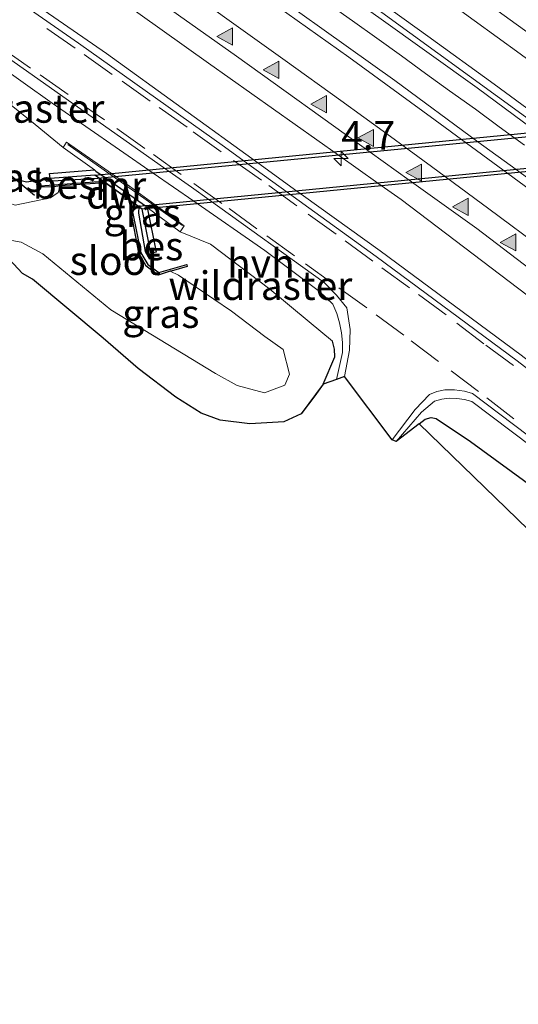
# Model space of a CAD drawing. Units: metres. Extents: x 26451 to 30003, y 372230 to 375000.
# Drawn here: x 29622 to 29665, y 372678 to 372764 of the extents above; entities that cross this region are included whole.
import ezdxf
from ezdxf.enums import TextEntityAlignment as Align

# ---------------------------------------------------------------- set-up
doc = ezdxf.new("R2010")
doc.units = ezdxf.units.M
doc.linetypes.add('IE-TERREINAFSCHEIDING', pattern=[10, 8, -2])
doc.linetypes.add('VW-3-9_STREEP', pattern=[12, 3, -9])
doc.layers.get('0').update_dxf_attribs({"lineweight": 25})
for name, color, linetype, lineweight in [('B-ME-AM-KILOMETR-S-B1', 7, 'Continuous', 18), ('B-ME-BV-GELEIDECONSTRUCTIE-GELEIDERAIL-L-B1', 213, 'BV-GELEIDERAIL', 18), ('B-ME-IE-GRASLAND-GV-B6', 93, 'Continuous', 18), ('B-ME-IE-TERREINAFSCHEIDING-RASTERHEKWERK-L-B1', 8, 'IE-TERREINAFSCHEIDING', 18), ('B-ME-KW-LEUNING-L-B1', 8, 'Continuous', 18), ('B-ME-MW-MUUR-GV-B6', 8, 'IE-TERREINAFSCHEIDING-KUNSTMATIG', 18), ('B-ME-OG-WATER-GV-B6', 153, 'Continuous', 18), ('B-ME-VH-VERH_SOORT-BITUMEN-GV-B6', 8, 'IE-TERREINAFSCHEIDING-NATUURLIJK-HOUTWAL', 18), ('B-ME-VH-VERH_SOORT-HALF_VERHARDING-GV-B6', 8, 'IE-TERREINAFSCHEIDING-NATUURLIJK-HOUTWAL', 18), ('B-ME-VW-MARKERING-39STREEP-015-L-B1', 255, 'VW-3-9_STREEP', 18), ('B-ME-VW-MARKERING-STREEP-015-L-B1', 7, 'Continuous', 18), ('B-ME-VW-MARKERING-VLAKMARK-S-B1', 7, 'Continuous', 18)]:
    doc.layers.add(name, color=color, linetype=linetype, lineweight=lineweight)
for name, color, linetype in [('B-ME-FV-FAUNAPASSAGE-FAUNATUNNEL-L-B1', 10, 'Continuous'), ('B-ME-GC-DAMWAND-GV-B6', 10, 'Continuous'), ('B-ME-GW-INSTEEKWATERGANG-L-B1', 10, 'Continuous'), ('B-ME-KG-KADASTRAAL-OPNAMEDTMGRENS-L-B1', 10, 'Continuous'), ('B-ME-KW-DUIKER-GV-B6', 10, 'Continuous'), ('B-ME-KW-DUIKER-L-B1', 10, 'Continuous'), ('B-ME-OB-BESCHOEIING-GV-B6', 10, 'Continuous')]:
    doc.layers.add(name, color=color, linetype=linetype)
doc.styles.add('NLCS-ISO', font='NLCS-ISO.TTF')
doc.linetypes.add('BV-GELEIDERAIL', pattern='A,10,-3,[108,NLCS.SHX,S=1,R=0,X=0,Y=0],-3', length=16)
doc.linetypes.add('IE-TERREINAFSCHEIDING-KUNSTMATIG', pattern='A,4,[82,NLCS.SHX,S=0.75,R=90,X=0,Y=0],4,-2', length=10)
doc.linetypes.add('IE-TERREINAFSCHEIDING-NATUURLIJK-HOUTWAL', pattern='A,7,-1.5,[67,NLCS.SHX,S=0.75,R=45,X=0,Y=0],-1.5,7,-1.5,[70,NLCS.SHX,S=0.75,R=0,X=0,Y=0],-1.5', length=20)

# ---------------------------------------------------------------- blocks, each defined once
blk = doc.blocks.new('hecto')
for p, q in [((0, 0.625), (-0.625, 0)), ((0, -0.625), (0, 0.625)), ((-0.625, 0), (0.625, 0)), ((0.625, 0), (0, -0.625))]:
    blk.add_line(p, q)
blk = doc.blocks.new('verfsymbol')
for color in [252, 253]:
    blk.add_hatch(color=color).paths.add_polyline_path([(0.75, -0.625), (0, 0.75), (-0.75, -0.625)])
blk.add_lwpolyline([(0.75, -0.625), (0, 0.75), (-0.75, -0.625)], close=True)

msp = doc.modelspace()

# ---------------------------------------------------------------- linework, layer by layer
at = {"layer": 'B-ME-BV-GELEIDECONSTRUCTIE-GELEIDERAIL-L-B1'}
msp.add_polyline3d([(29648.541, 372765.354, 3.445), (29650.833, 372763.759, 3.437), (29652.962, 372762.234, 3.434), (29655.115, 372760.675, 3.419), (29657.209, 372759.138, 3.419), (29659.315, 372757.636, 3.404), (29661.572, 372756.03, 3.407), (29663.654, 372754.493, 3.408), (29665.877, 372752.887, 3.419)], dxfattribs=at)
at = {"layer": 'B-ME-FV-FAUNAPASSAGE-FAUNATUNNEL-L-B1'}
for points in [[(29707.038, 372761.782, 0.433), (29707.404, 372761.618, 0.448), (29707.812, 372760.596, 0.438), (29708.358, 372758.181, 0.423), (29708.444, 372757.679, 0.441), (29628.533, 372749.972, 0.465), (29624.063, 372749.71, 0.525), (29623.817, 372749.939, 0.571)], [(29715.713, 372754.689, 0.511), (29715.615, 372755.045, 0.501), (29715.198, 372755.598, 0.458), (29711.402, 372755.273, 0.435), (29632.117, 372747.501, 0.445), (29632.102, 372746.923, 0.456), (29632.674, 372743.589, 0.467), (29633.05, 372742.905, 0.502)]]:
    msp.add_polyline3d(points, dxfattribs=at)
at = {"layer": 'B-ME-GC-DAMWAND-GV-B6'}
msp.add_polyline3d([(29628.257, 372750.718, 1.686), (29628.362, 372750.615, 1.742), (29629.1845, 372750.0348, 1.7576), (29632.6964, 372747.5578, 1.8243), (29632.784, 372747.496, 1.826), (29632.864, 372747.417, 1.727), (29633.632, 372743.522, 0.711), (29633.184, 372743.42, 0.515), (29632.42, 372747.279, 0.463), (29631.7169, 372747.78, 0.459), (29631.5494, 372747.8994, -0.22), (29629.1818, 372749.5865, -0.22), (29629.0031, 372749.7138, 0.441), (29628.6279, 372749.9812, 0.4573), (29628.266, 372750.239, 0.473), (29624.36, 372749.972, 0.553), (29624.306, 372750.389, 0.703), (29628.257, 372750.718, 1.686)], dxfattribs=at)
at = {"layer": 'B-ME-GW-INSTEEKWATERGANG-L-B1'}
for points in [[(29616.958, 372751.074, 0.815), (29620.453, 372750.123, 0.863), (29622.307, 372749.679, 0.838), (29624.36, 372749.972, 0.553)], [(29648.269, 372731.965, 1.79), (29649.279, 372734.356, 1.83), (29649.234, 372735.029, 1.861), (29649.061, 372735.721, 1.8258)], [(29656.644, 372728.515, 1.8), (29657.174, 372728.919, 1.817), (29657.712, 372729.053, 1.799), (29658.153, 372728.971, 1.829), (29661.144, 372726.943, 1.801), (29666.875, 372722.787, 1.738), (29671.024, 372719.968, 1.741), (29675.525, 372716.172, 1.721), (29678.461, 372713.869, 1.765), (29681.321, 372711.205, 1.655), (29683.7465, 372709.0067, 1.7259), (29694.832, 372700.059, 1.697), (29698.06, 372697.065, 1.717), (29702.864, 372693.225, 1.694), (29712.607, 372684.523, 1.665), (29717.6055, 372680.3203, 1.6292), (29727.84, 372671.463, 1.599), (29733.808, 372666.124, 1.693), (29739.4384, 372660.8904, 1.6014), (29745.867, 372654.813, 1.7), (29750.59, 372650.135, 1.601)]]:
    msp.add_polyline3d(points, dxfattribs=at)
at = {"layer": 'B-ME-IE-GRASLAND-GV-B6'}
for points in [[(29846.408, 372577.4205, 2.4714), (29830.3013, 372596.7772, 2.4568), (29817.8543, 372611.1594, 2.4467), (29807.9241, 372622.1553, 2.4447), (29798.02, 372632.7964, 2.453), (29790.2481, 372640.9696, 2.4523), (29781.9132, 372649.5355, 2.4518), (29773.6297, 372657.7809, 2.4703), (29765.1447, 372666.0334, 2.4571), (29756.1382, 372674.64, 2.5044), (29747.0504, 372683.122, 2.509), (29737.4217, 372691.8595, 2.5274), (29728.7512, 372699.5306, 2.5414), (29718.468, 372708.4188, 2.5733), (29709.9303, 372715.5616, 2.5827), (29693.302, 372729.112, 2.6154), (29684.7149, 372735.9383, 2.6534), (29667.4219, 372749.0537, 2.6587), (29665.1291, 372750.7371, 2.6588), (29661.8011, 372753.1805, 2.659), (29654.5206, 372758.526, 2.6594), (29640.0443, 372768.8921, 2.6832), (29632.9719, 372773.8379, 2.664), (29636.0304, 372776.0951, 2.7039)], [(29636.0304, 372776.0951, 2.7039), (29653.1256, 372764.0536, 2.6986), (29661.7219, 372757.8852, 2.6902), (29667.3728, 372753.7179, 2.689), (29670.6774, 372751.2809, 2.6883), (29672.2959, 372750.0873, 2.688), (29689.2028, 372737.0749, 2.6689), (29705.4733, 372724.0477, 2.635), (29714.7866, 372716.2843, 2.5925), (29736.1523, 372697.8831, 2.5132), (29749.7623, 372685.5134, 2.4901), (29776.5449, 372660.0263, 2.4654), (29784.8238, 372651.705, 2.4526), (29794.3602, 372641.8215, 2.4309), (29806.618, 372628.8126, 2.4283), (29817.2827, 372617.1076, 2.4296), (29827.1341, 372605.9836, 2.4345), (29841.1928, 372589.5092, 2.4397), (29853.8731, 372574.13, 2.4472)], [(29833.0542, 372573.7015, 1.975), (29822.0236, 372586.7702, 1.895), (29807.7869, 372603.1827, 1.863), (29796.9793, 372615.1144, 1.884), (29785.9593, 372626.9665, 1.852), (29774.7426, 372638.5276, 1.8551), (29763.212, 372650.0872, 1.8911), (29751.8072, 372661.1366, 1.8951), (29740.4659, 372671.8073, 1.9029), (29728.3612, 372682.8237, 1.9221), (29716.2812, 372693.4068, 1.9461), (29703.9361, 372703.8941, 1.9561), (29691.6018, 372714.0681, 1.9921), (29678.4738, 372724.5689, 2.0261), (29665.578, 372734.4991, 2.0571), (29653.2541, 372743.6243, 2.0551), (29646.533, 372748.444, 2.169), (29645.9599, 372748.858, 2.1695), (29642.5468, 372751.3236, 2.1727), (29629.283, 372760.905, 2.185), (29622.1573, 372765.8567, 2.1811), (29626.0657, 372768.7411, 2.4372)], [(29626.0657, 372768.7411, 2.4372), (29638.219, 372760.049, 2.395), (29649.5858, 372752.0024, 2.4085), (29653.0464, 372749.5526, 2.4126), (29655.073, 372748.118, 2.415), (29667.688, 372738.572, 2.379), (29682.567, 372726.783, 2.311), (29699.2392, 372713.8222, 2.318), (29712.1335, 372703.0845, 2.309), (29723.2117, 372693.2886, 2.2808), (29723.929, 372692.494, 2.2761), (29725.9008, 372690.1367, 2.2534), (29727.2898, 372688.7191, 2.2651), (29736.4067, 372680.5474, 2.2675), (29742.6147, 372674.782, 2.2342), (29745.2463, 372672.4766, 2.2368), (29746.9807, 372671.1149, 2.2302), (29748.3837, 372670.1615, 2.2303)], [(29616.9111, 372761.985, 1.9763), (29624.545, 372756.549, 1.957), (29633.3694, 372750.4384, 1.9679), (29636.93, 372747.9728, 1.9723), (29643.138, 372743.674, 1.98), (29647.932, 372740.09, 1.954), (29649.09, 372738.956, 1.953), (29649.4366, 372738.1578, 1.9398), (29649.6982, 372737.3279, 1.9266), (29649.8721, 372736.4753, 1.9134), (29649.9564, 372735.6092, 1.9002), (29649.95, 372734.739, 1.887), (29649.415, 372732.38, 1.848)], [(29614.8922, 372760.4951, 1.8458), (29620.8215, 372756.4841, 1.7629), (29623.06, 372754.694, 1.894), (29625.491, 372752.681, 1.481), (29628.257, 372750.718, 1.686), (29624.306, 372750.389, 0.703), (29624.36, 372749.972, 0.553), (29622.307, 372749.679, 0.838), (29620.453, 372750.123, 0.863), (29616.958, 372751.074, 0.815), (29613.727, 372751.935, 0.758), (29611.7652, 372752.4578, 0.758), (29608.5802, 372755.8368, 1.2955), (29609.442, 372756.473, 1.073), (29610.666, 372755.939, 1.001), (29611.124, 372755.704, 0.985), (29611.545, 372755.817, 0.964), (29612.851, 372757.172, 1.056), (29614.366, 372759.075, 1.205), (29614.8922, 372760.4951, 1.8458)], [(29649.415, 372732.38, 1.848), (29648.269, 372731.965, 1.79), (29649.279, 372734.356, 1.83), (29649.234, 372735.029, 1.861), (29649.061, 372735.721, 1.8258), (29647.044, 372737.421, 1.7638), (29643.578, 372740.287, 1.8308), (29638.393, 372744.203, 1.8528), (29635.729, 372745.306, 1.442), (29636.09, 372745.819, 1.883), (29633.5676, 372747.6432, 1.8899), (29630.985, 372749.511, 1.897), (29630.1101, 372750.1241, 1.8827), (29625.801, 372753.144, 1.812), (29625.491, 372752.681, 1.481), (29623.06, 372754.694, 1.894), (29620.8215, 372756.4841, 1.7629)], [(29629.0031, 372749.7138, 0.441), (29623.495, 372749.31, 0.481), (29623.238, 372749.562, 0.595), (29623.189, 372749.421, 0.487), (29623.457, 372749.202, 0.182), (29624.701, 372749.233, 0.031), (29625.233, 372749.312, -0.22), (29625.054, 372748.729, -0.22), (29624.391, 372748.255, -0.22), (29621.317, 372747.63, -0.22), (29620.319, 372747.966, -0.22), (29619.749, 372748.138, -0.22), (29616.6828, 372748.8295, -0.22), (29615.599, 372749.074, -0.22), (29614.8865, 372749.1463, -0.22), (29611.7652, 372752.4578, 0.758), (29613.727, 372751.935, 0.758), (29616.958, 372751.074, 0.815), (29620.453, 372750.123, 0.863), (29622.307, 372749.679, 0.838), (29624.36, 372749.972, 0.553), (29628.266, 372750.239, 0.473), (29628.6279, 372749.9812, 0.4573), (29629.0031, 372749.7138, 0.441)], [(29620.6997, 372744.6094, -0.22), (29621.821, 372744.394, -0.22), (29623.737, 372743.376, -0.22), (29629.686, 372738.464, -0.22), (29638.824, 372732.898, -0.22), (29640.72, 372731.846, -0.22), (29643.123, 372731.213, -0.22), (29644.906, 372731.893, -0.22), (29645.32, 372732.832, -0.22), (29644.747, 372735.003, -0.22), (29643.141, 372736.128, -0.22), (29640.227, 372738.367, -0.22), (29635.603, 372741.499, -0.22), (29634.8685, 372741.8407, -0.22), (29634.947, 372741.866, -0.225), (29636.364, 372742.252, 0.264), (29636.326, 372742.43, 0.497), (29633.889, 372741.727, 0.467), (29632.899, 372742.449, 0.481), (29632.286, 372743.457, 0.464), (29631.583, 372747.034, 0.479), (29631.7169, 372747.78, 0.459), (29632.42, 372747.279, 0.463), (29633.184, 372743.42, 0.515), (29633.632, 372743.522, 0.711), (29632.864, 372747.417, 1.727), (29635.729, 372745.306, 1.442), (29638.393, 372744.203, 1.8528), (29643.578, 372740.287, 1.8308), (29647.044, 372737.421, 1.7638), (29649.061, 372735.721, 1.8258)], [(29649.061, 372735.721, 1.8258), (29649.234, 372735.029, 1.861), (29649.279, 372734.356, 1.83), (29648.269, 372731.965, 1.79), (29646.339, 372729.388, 1.73), (29644.814, 372728.67, 1.818), (29641.833, 372728.506, 1.637), (29639.256, 372728.813, 1.416), (29637.584, 372729.437, 1.19), (29635.365, 372730.837, 1.231), (29632.064, 372733.329, 1.15), (29628.9946, 372736.0007, 1.082), (29622.83, 372741.162, 1.026), (29621.9532, 372741.649, 1.2776), (29618.8231, 372744.9699, -0.22)], [(29666.875, 372722.787, 1.738), (29661.144, 372726.943, 1.801), (29658.153, 372728.971, 1.829), (29657.712, 372729.053, 1.799), (29657.174, 372728.919, 1.817), (29656.644, 372728.515, 1.8), (29654.64, 372726.961, 1.785), (29656.872, 372729.536, 1.877), (29657.997, 372730.475, 1.891), (29658.6366, 372730.6507, 1.902), (29659.2942, 372730.7365, 1.913), (29659.9575, 372730.7308, 1.924), (29660.6136, 372730.6337, 1.935), (29661.25, 372730.447, 1.946), (29668.2624, 372725.1647, 1.9045)], [(29724.6203, 372670.0351, 0.109), (29712.2055, 372680.6171, 0.109), (29702.5752, 372689.1581, 0.109), (29690.7733, 372699.2242, 0.109), (29678.4422, 372708.9456, 0.109), (29667.1699, 372718.3264, 0.109), (29656.644, 372728.515, 1.8), (29657.174, 372728.919, 1.817), (29657.712, 372729.053, 1.799), (29658.153, 372728.971, 1.829), (29661.144, 372726.943, 1.801), (29666.875, 372722.787, 1.738), (29671.024, 372719.968, 1.741), (29675.525, 372716.172, 1.721), (29678.461, 372713.869, 1.765), (29681.321, 372711.205, 1.655), (29683.7465, 372709.0067, 1.7259), (29694.832, 372700.059, 1.697), (29698.06, 372697.065, 1.717), (29702.864, 372693.225, 1.694), (29712.607, 372684.523, 1.665), (29717.6055, 372680.3203, 1.6292), (29727.84, 372671.463, 1.599)]]:
    msp.add_polyline3d(points, dxfattribs=at)
at = {"layer": 'B-ME-IE-TERREINAFSCHEIDING-RASTERHEKWERK-L-B1'}
for points in [[(29614.8922, 372760.4951, 1.8458), (29620.8215, 372756.4841, 1.7629), (29623.06, 372754.694, 1.894), (29625.491, 372752.681, 1.481)], [(29635.729, 372745.306, 1.442), (29638.393, 372744.203, 1.8528), (29643.578, 372740.287, 1.8308), (29647.044, 372737.421, 1.7638), (29649.061, 372735.721, 1.8258)]]:
    msp.add_polyline3d(points, dxfattribs=at)
at = {"layer": 'B-ME-KG-KADASTRAAL-OPNAMEDTMGRENS-L-B1'}
msp.add_polyline3d([(29667.1699, 372718.3264, 0.109), (29656.644, 372728.515, 1.8), (29654.64, 372726.961, 1.785), (29654.3044, 372727.1124, 1.8108), (29650.129, 372732.641, 1.85), (29649.415, 372732.38, 1.848), (29648.269, 372731.965, 1.79), (29647.5157, 372730.9592, 1.7666), (29646.339, 372729.388, 1.73), (29644.814, 372728.67, 1.818), (29641.833, 372728.506, 1.637), (29639.256, 372728.813, 1.416), (29637.584, 372729.437, 1.19), (29635.365, 372730.837, 1.231), (29632.064, 372733.329, 1.15), (29628.9946, 372736.0007, 1.082), (29622.83, 372741.162, 1.026), (29621.9532, 372741.649, 1.2776), (29618.8231, 372744.9699, -0.22)], dxfattribs=at)
at = {"layer": 'B-ME-KW-DUIKER-GV-B6'}
msp.add_polyline3d([(29707.904, 372758.039, 0.391), (29711.686, 372755.011, 0.506), (29632.42, 372747.279, 0.463), (29628.266, 372750.239, 0.473), (29707.904, 372758.039, 0.391)], dxfattribs=at)
at = {"layer": 'B-ME-KW-DUIKER-L-B1'}
msp.add_line((29611.625, 372758.036, -0.001), (29622.996, 372748.499, 0.021), dxfattribs=at)
at = {"layer": 'B-ME-KW-LEUNING-L-B1'}
msp.add_line((29625.9172, 372752.9392, 1.9738), (29635.9326, 372745.8509, 1.9886), dxfattribs=at)
at = {"layer": 'B-ME-MW-MUUR-GV-B6'}
msp.add_polyline3d([(29625.491, 372752.681, 1.481), (29625.801, 372753.144, 1.812), (29630.1101, 372750.1241, 1.8827), (29630.985, 372749.511, 1.897), (29633.5676, 372747.6432, 1.8899), (29636.09, 372745.819, 1.883), (29635.729, 372745.306, 1.442), (29632.864, 372747.417, 1.727), (29632.784, 372747.496, 1.826), (29632.6964, 372747.5578, 1.8243), (29629.1845, 372750.0348, 1.7576), (29628.362, 372750.615, 1.742), (29628.257, 372750.718, 1.686), (29625.491, 372752.681, 1.481)], dxfattribs=at)
at = {"layer": 'B-ME-OB-BESCHOEIING-GV-B6'}
for points in [[(29629.1818, 372749.5865, -0.22), (29625.233, 372749.312, -0.22), (29624.701, 372749.233, 0.031), (29623.457, 372749.202, 0.182), (29623.189, 372749.421, 0.487), (29623.238, 372749.562, 0.595), (29623.495, 372749.31, 0.481), (29629.0031, 372749.7138, 0.441), (29629.1818, 372749.5865, -0.22)], [(29631.7169, 372747.78, 0.459), (29631.583, 372747.034, 0.479), (29632.286, 372743.457, 0.464), (29632.899, 372742.449, 0.481), (29633.889, 372741.727, 0.467), (29636.326, 372742.43, 0.497), (29636.364, 372742.252, 0.264), (29634.947, 372741.866, -0.225), (29634.8685, 372741.8407, -0.22), (29633.825, 372741.505, -0.22), (29632.766, 372742.303, -0.22), (29632.138, 372743.453, -0.22), (29631.467, 372747.008, -0.22), (29631.5494, 372747.8994, -0.22), (29631.7169, 372747.78, 0.459)]]:
    msp.add_polyline3d(points, dxfattribs=at)
at = {"layer": 'B-ME-OG-WATER-GV-B6'}
for points in [[(29621.317, 372747.63, -0.22), (29624.391, 372748.255, -0.22), (29625.054, 372748.729, -0.22), (29625.233, 372749.312, -0.22), (29629.1818, 372749.5865, -0.22), (29631.5494, 372747.8994, -0.22)], [(29631.5494, 372747.8994, -0.22), (29631.467, 372747.008, -0.22), (29632.138, 372743.453, -0.22), (29632.766, 372742.303, -0.22), (29633.825, 372741.505, -0.22), (29634.8685, 372741.8407, -0.22), (29635.603, 372741.499, -0.22), (29640.227, 372738.367, -0.22), (29643.141, 372736.128, -0.22), (29644.747, 372735.003, -0.22), (29645.32, 372732.832, -0.22), (29644.906, 372731.893, -0.22), (29643.123, 372731.213, -0.22), (29640.72, 372731.846, -0.22), (29638.824, 372732.898, -0.22), (29629.686, 372738.464, -0.22), (29623.737, 372743.376, -0.22), (29621.821, 372744.394, -0.22), (29620.6997, 372744.6094, -0.22)]]:
    msp.add_polyline3d(points, dxfattribs=at)
at = {"layer": 'B-ME-VH-VERH_SOORT-BITUMEN-GV-B6'}
for points in [[(29851.3048, 372578.1282, 2.432), (29838.8081, 372593.3168, 2.413), (29820.0969, 372614.8593, 2.4089), (29811.658, 372624.2016, 2.4247), (29803.108, 372633.4639, 2.4127), (29785.6825, 372651.6027, 2.4427), (29778.5205, 372658.827, 2.4524), (29761.4713, 372675.4135, 2.4543), (29751.2362, 372685, 2.4691), (29741.3227, 372693.9567, 2.4727), (29731.1883, 372702.9172, 2.5216), (29719.4308, 372713.0477, 2.5674), (29708.713, 372722.0236, 2.6064), (29695.7357, 372732.5564, 2.6252), (29683.4457, 372742.2027, 2.6389), (29673.8507, 372749.4993, 2.6721), (29671.3694, 372751.3488, 2.6739), (29668.0972, 372753.7878, 2.6763), (29666.2909, 372755.1341, 2.6776), (29647.8537, 372768.5193, 2.6961), (29636.529, 372776.4631, 2.6888), (29641.657, 372780.2475, 2.7429)], [(29641.657, 372780.2475, 2.7429), (29651.3299, 372773.4703, 2.7898), (29666.3918, 372762.5562, 2.8118), (29676.6644, 372754.9362, 2.828), (29677.0448, 372754.6507, 2.8224), (29680.2811, 372752.2223, 2.7748), (29680.74, 372751.878, 2.768), (29699.0271, 372737.6893, 2.7922), (29706.5594, 372731.6666, 2.7786), (29719.1129, 372721.3455, 2.7321), (29721.0327, 372719.6111, 2.7279), (29722.9065, 372718.2451, 2.7336), (29731.4808, 372712.8875, 2.7524), (29734.671, 372710.8651, 2.7607), (29738.3596, 372708.6752, 2.7519), (29740.5226, 372707.0805, 2.7319), (29741.3829, 372706.1586, 2.7286), (29743.4195, 372704.3206, 2.7176), (29746.5615, 372701.2284, 2.7121), (29751.1416, 372697.0526, 2.6955)], [(29853.8731, 372574.13, 2.4472), (29841.1928, 372589.5092, 2.4397), (29827.1341, 372605.9836, 2.4345), (29817.2827, 372617.1076, 2.4296), (29806.618, 372628.8126, 2.4283), (29794.3602, 372641.8215, 2.4309), (29784.8238, 372651.705, 2.4526), (29776.5449, 372660.0263, 2.4654), (29749.7623, 372685.5134, 2.4901), (29736.1523, 372697.8831, 2.5132), (29714.7866, 372716.2843, 2.5925), (29705.4733, 372724.0477, 2.635), (29689.2028, 372737.0749, 2.6689), (29672.2959, 372750.0873, 2.688), (29670.6774, 372751.2809, 2.6883), (29667.3728, 372753.7179, 2.689), (29661.7219, 372757.8852, 2.6902), (29653.1256, 372764.0536, 2.6986), (29636.0304, 372776.0951, 2.7039), (29636.529, 372776.4631, 2.6888)], [(29636.529, 372776.4631, 2.6888), (29647.8537, 372768.5193, 2.6961), (29666.2909, 372755.1341, 2.6776), (29668.0972, 372753.7878, 2.6763), (29671.3694, 372751.3488, 2.6739), (29673.8507, 372749.4993, 2.6721), (29683.4457, 372742.2027, 2.6389), (29695.7357, 372732.5564, 2.6252), (29708.713, 372722.0236, 2.6064), (29719.4308, 372713.0477, 2.5674), (29731.1883, 372702.9172, 2.5216), (29741.3227, 372693.9567, 2.4727), (29751.2362, 372685, 2.4691), (29761.4713, 372675.4135, 2.4543), (29778.5205, 372658.827, 2.4524), (29785.6825, 372651.6027, 2.4427), (29803.108, 372633.4639, 2.4127), (29811.658, 372624.2016, 2.4247), (29820.0969, 372614.8593, 2.4089), (29838.8081, 372593.3168, 2.413), (29851.3048, 372578.1282, 2.432)], [(29748.3837, 372670.1615, 2.2303), (29746.9807, 372671.1149, 2.2302), (29745.2463, 372672.4766, 2.2368), (29742.6147, 372674.782, 2.2342), (29736.4067, 372680.5474, 2.2675), (29727.2898, 372688.7191, 2.2651), (29725.9008, 372690.1367, 2.2534), (29723.929, 372692.494, 2.2761), (29723.2117, 372693.2886, 2.2808), (29713.1122, 372704.4738, 2.3476), (29711.2227, 372706.1719, 2.358), (29704.5115, 372711.8904, 2.3872), (29697.0922, 372717.8286, 2.3791), (29688.6441, 372724.7806, 2.4035), (29678.5165, 372732.7493, 2.4436), (29661.7152, 372745.5754, 2.456), (29655.7902, 372749.8216, 2.4592), (29652.3722, 372752.2712, 2.461), (29640.6674, 372760.6596, 2.4673), (29627.6337, 372769.8984, 2.4613), (29632.9719, 372773.8379, 2.664)], [(29632.9719, 372773.8379, 2.664), (29640.0443, 372768.8921, 2.6832), (29654.5206, 372758.526, 2.6594), (29661.8011, 372753.1805, 2.659), (29665.1291, 372750.7371, 2.6588), (29667.4219, 372749.0537, 2.6587), (29684.7149, 372735.9383, 2.6534), (29693.302, 372729.112, 2.6154), (29709.9303, 372715.5616, 2.5827), (29718.468, 372708.4188, 2.5733), (29728.7512, 372699.5306, 2.5414), (29737.4217, 372691.8595, 2.5274), (29747.0504, 372683.122, 2.509), (29756.1382, 372674.64, 2.5044), (29765.1447, 372666.0334, 2.4571), (29773.6297, 372657.7809, 2.4703), (29781.9132, 372649.5355, 2.4518), (29790.2481, 372640.9696, 2.4523), (29798.02, 372632.7964, 2.453), (29807.9241, 372622.1553, 2.4447), (29817.8543, 372611.1594, 2.4467), (29830.3013, 372596.7772, 2.4568), (29846.408, 372577.4205, 2.4714)], [(29621.5835, 372765.4333, 2.0966), (29626.8536, 372761.7839, 2.0991), (29639.6202, 372752.7244, 2.0921), (29641.6773, 372751.2397, 2.0864), (29645.0948, 372748.7732, 2.0768), (29652.9, 372743.1399, 2.0551), (29665.2164, 372734.0202, 2.0571), (29678.1033, 372724.0969, 2.0261), (29691.2235, 372713.6024, 1.9921), (29703.5509, 372703.434, 1.9561), (29715.8892, 372692.9525, 1.9461), (29727.9615, 372682.3761, 1.9221), (29740.0584, 372671.3669, 1.9029)], [(29726.7495, 372677.3067, 1.7805), (29715.9119, 372686.8701, 1.8045), (29706.1815, 372695.2578, 1.8285), (29693.7693, 372705.6192, 1.8525), (29681.1215, 372715.8528, 1.8845), (29668.6282, 372725.6403, 1.9045), (29661.312, 372731.164, 1.91), (29660.634, 372731.36, 1.901), (29659.744, 372731.477, 1.896), (29658.902, 372731.482, 1.893), (29658.2025, 372731.3181, 1.896), (29657.553, 372731.062, 1.89), (29656.306, 372729.755, 1.861), (29654.3044, 372727.1124, 1.8108), (29650.129, 372732.641, 1.85), (29650.572, 372734.936, 1.881), (29650.607, 372736.755, 1.911), (29650.332, 372738.653, 1.927), (29649.422, 372739.759, 1.927), (29648.341, 372740.868, 1.929), (29638.2682, 372748.104, 1.9589), (29636.7338, 372749.2063, 1.9635), (29634.7872, 372750.5752, 1.963), (29617.7171, 372762.5799, 1.9592)]]:
    msp.add_polyline3d(points, dxfattribs=at)
at = {"layer": 'B-ME-VH-VERH_SOORT-HALF_VERHARDING-GV-B6'}
for points in [[(29643.0421, 372781.2697, 2.6644), (29655.8195, 372772.231, 2.7096), (29668.0602, 372763.3613, 2.7392), (29679.4274, 372754.8805, 2.7423), (29681.9687, 372752.9845, 2.743), (29682.6538, 372752.4549, 2.7416), (29696.191, 372741.9902, 2.7151), (29708.0205, 372732.5315, 2.6797), (29719.7069, 372722.8965, 2.6574), (29731.4808, 372712.8875, 2.7524), (29722.9065, 372718.2451, 2.7336), (29721.0327, 372719.6111, 2.7279), (29719.1129, 372721.3455, 2.7321), (29706.5594, 372731.6666, 2.7786), (29699.0271, 372737.6893, 2.7922), (29680.74, 372751.878, 2.768), (29680.2811, 372752.2223, 2.7748), (29677.0448, 372754.6507, 2.8224), (29676.6644, 372754.9362, 2.828), (29666.3918, 372762.5562, 2.8118), (29651.3299, 372773.4703, 2.7898), (29641.657, 372780.2475, 2.7429), (29643.0421, 372781.2697, 2.6644)], [(29627.6337, 372769.8984, 2.4613), (29640.6674, 372760.6596, 2.4673), (29652.3722, 372752.2712, 2.461), (29655.7902, 372749.8216, 2.4592), (29661.7152, 372745.5754, 2.456), (29678.5165, 372732.7493, 2.4436), (29688.6441, 372724.7806, 2.4035), (29697.0922, 372717.8286, 2.3791), (29704.5115, 372711.8904, 2.3872), (29711.2227, 372706.1719, 2.358), (29713.1122, 372704.4738, 2.3476), (29723.2117, 372693.2886, 2.2808), (29712.1335, 372703.0845, 2.309), (29699.2392, 372713.8222, 2.318), (29682.567, 372726.783, 2.311), (29667.688, 372738.572, 2.379), (29655.073, 372748.118, 2.415), (29653.0464, 372749.5526, 2.4126), (29649.5858, 372752.0024, 2.4085), (29638.219, 372760.049, 2.395), (29626.0657, 372768.7411, 2.4372), (29627.6337, 372769.8984, 2.4613)], [(29751.3928, 372660.7026, 1.8951), (29740.0584, 372671.3669, 1.9029), (29727.9615, 372682.3761, 1.9221), (29715.8892, 372692.9525, 1.9461), (29703.5509, 372703.434, 1.9561), (29691.2235, 372713.6024, 1.9921), (29678.1033, 372724.0969, 2.0261), (29665.2164, 372734.0202, 2.0571), (29652.9, 372743.1399, 2.0551), (29645.0948, 372748.7732, 2.0768), (29641.6773, 372751.2397, 2.0864), (29639.6202, 372752.7244, 2.0921), (29626.8536, 372761.7839, 2.0991), (29621.5835, 372765.4333, 2.0966), (29622.1573, 372765.8567, 2.1811), (29629.283, 372760.905, 2.185), (29642.5468, 372751.3236, 2.1727), (29645.9599, 372748.858, 2.1695), (29646.533, 372748.444, 2.169)], [(29650.129, 372732.641, 1.85), (29649.415, 372732.38, 1.848), (29649.95, 372734.739, 1.887), (29649.9564, 372735.6092, 1.9002), (29649.8721, 372736.4753, 1.9134), (29649.6982, 372737.3279, 1.9266), (29649.4366, 372738.1578, 1.9398), (29649.09, 372738.956, 1.953), (29647.932, 372740.09, 1.954), (29643.138, 372743.674, 1.98), (29636.93, 372747.9728, 1.9723), (29633.3694, 372750.4384, 1.9679), (29624.545, 372756.549, 1.957), (29616.9111, 372761.985, 1.9763), (29617.7171, 372762.5799, 1.9592), (29634.7872, 372750.5752, 1.963), (29636.7338, 372749.2063, 1.9635), (29638.2682, 372748.104, 1.9589), (29648.341, 372740.868, 1.929), (29649.422, 372739.759, 1.927), (29650.332, 372738.653, 1.927), (29650.607, 372736.755, 1.911), (29650.572, 372734.936, 1.881), (29650.129, 372732.641, 1.85)], [(29646.533, 372748.444, 2.169), (29653.2541, 372743.6243, 2.0551), (29665.578, 372734.4991, 2.0571), (29678.4738, 372724.5689, 2.0261), (29691.6018, 372714.0681, 1.9921), (29703.9361, 372703.8941, 1.9561), (29716.2812, 372693.4068, 1.9461), (29728.3612, 372682.8237, 1.9221), (29740.4659, 372671.8073, 1.9029), (29751.8072, 372661.1366, 1.8951), (29763.212, 372650.0872, 1.8911), (29774.7426, 372638.5276, 1.8551), (29785.9593, 372626.9665, 1.852), (29796.9793, 372615.1144, 1.884), (29807.7869, 372603.1827, 1.863), (29822.0236, 372586.7702, 1.895), (29833.0542, 372573.7015, 1.975)], [(29668.2624, 372725.1647, 1.9045), (29661.25, 372730.447, 1.946), (29660.6136, 372730.6337, 1.935), (29659.9575, 372730.7308, 1.924), (29659.2942, 372730.7365, 1.913), (29658.6366, 372730.6507, 1.902), (29657.997, 372730.475, 1.891), (29656.872, 372729.536, 1.877), (29654.64, 372726.961, 1.785), (29654.3044, 372727.1124, 1.8108), (29656.306, 372729.755, 1.861), (29657.553, 372731.062, 1.89), (29658.2025, 372731.3181, 1.896), (29658.902, 372731.482, 1.893), (29659.744, 372731.477, 1.896), (29660.634, 372731.36, 1.901), (29661.312, 372731.164, 1.91), (29668.6282, 372725.6403, 1.9045)]]:
    msp.add_polyline3d(points, dxfattribs=at)
at = {"layer": 'B-ME-VW-MARKERING-39STREEP-015-L-B1'}
for points in [[(29668.488, 372730.825, 2.035), (29664.905, 372733.607, 2.045), (29662.322, 372735.493, 2.051), (29659.006, 372738.031, 2.057), (29655.818, 372740.394, 2.044), (29652.595, 372742.722, 2.043), (29649.384, 372745.086, 2.045), (29645.94, 372747.577, 2.064), (29642.857, 372749.812, 2.08), (29639.32, 372752.303, 2.08), (29636.342, 372754.445, 2.082), (29633.119, 372756.738, 2.073), (29629.803, 372759.066, 2.073), (29626.557, 372761.36, 2.087), (29622.904, 372763.886, 2.084)], [(29620.185, 372761.329, 1.97), (29623.489, 372759.024, 1.968), (29626.654, 372756.789, 1.96), (29630.214, 372754.322, 1.964), (29633.396, 372752.047, 1.968), (29636.952, 372749.513, 1.971), (29640.024, 372747.337, 1.967), (29643.322, 372744.936, 1.967), (29646.706, 372742.508, 1.955), (29649.638, 372740.398, 1.945), (29652.889, 372738.036, 1.956), (29655.961, 372735.761, 1.972), (29659.464, 372733.127, 1.938), (29662.576, 372730.779, 1.93), (29665.747, 372728.337, 1.926)]]:
    msp.add_polyline3d(points, dxfattribs=at)
at = {"layer": 'B-ME-VW-MARKERING-STREEP-015-L-B1'}
for points in [[(29750.021, 372691.749, 2.591), (29745.518, 372695.8, 2.592), (29741.039, 372699.816, 2.601), (29735.489, 372704.717, 2.636), (29729.055, 372710.305, 2.651), (29724.052, 372714.647, 2.685), (29719.48, 372718.477, 2.676), (29715.222, 372722.085, 2.688), (29708.59, 372727.487, 2.705), (29702.656, 372732.364, 2.728), (29697.374, 372736.567, 2.731), (29691.394, 372741.258, 2.748), (29689.102, 372743.062, 2.76), (29684.715, 372746.485, 2.75), (29677.304, 372752.131, 2.762), (29671.219, 372756.624, 2.769), (29665.495, 372760.873, 2.765), (29659.456, 372765.25, 2.766), (29653.755, 372769.371, 2.762), (29648.403, 372773.189, 2.747), (29643.424, 372776.717, 2.719), (29640.0574, 372779.067, 2.7149)], [(29749.3, 372687.64, 2.506), (29743.715, 372692.715, 2.502), (29738.654, 372697.255, 2.518), (29733.186, 372702.098, 2.541), (29727.682, 372706.917, 2.562), (29722.552, 372711.317, 2.595), (29716.024, 372716.847, 2.605), (29710.23, 372721.643, 2.627), (29703.727, 372726.998, 2.646), (29697.176, 372732.271, 2.645), (29690.637, 372737.452, 2.67), (29683.249, 372743.202, 2.668), (29676.559, 372748.313, 2.691), (29670.475, 372752.864, 2.697), (29663.214, 372758.219, 2.7), (29657.42, 372762.41, 2.705), (29649.869, 372767.869, 2.711), (29641.632, 372773.678, 2.7), (29637.0847, 372776.8732, 2.6988)], [(29632.4136, 372773.4259, 2.6556), (29650.509, 372760.582, 2.655), (29658.049, 372755.064, 2.645), (29666.274, 372749.034, 2.642), (29672.348, 372744.459, 2.634), (29679.329, 372739.174, 2.638), (29685.239, 372734.634, 2.631), (29691.452, 372729.722, 2.602), (29696.373, 372725.752, 2.59), (29701.749, 372721.387, 2.574), (29708.136, 372716.16, 2.573), (29716.036, 372709.536, 2.564), (29722.691, 372703.821, 2.539), (29725.495, 372701.411, 2.532), (29730.917, 372696.708, 2.527), (29736.094, 372692.063, 2.518), (29742.517, 372686.278, 2.5), (29748.055, 372681.214, 2.493)], [(29635.384, 372767.124, 2.567), (29640.236, 372763.644, 2.575), (29644.936, 372760.268, 2.579), (29649.811, 372756.787, 2.558), (29653.837, 372753.854, 2.555), (29657.735, 372751.002, 2.55), (29662.761, 372747.311, 2.545), (29667.624, 372743.679, 2.538), (29673.151, 372739.489, 2.54), (29677.979, 372735.833, 2.537), (29683.098, 372731.91, 2.546), (29689.137, 372727.138, 2.503), (29694.268, 372723.005, 2.488), (29700.364, 372718.034, 2.481), (29706.984, 372712.598, 2.478), (29712.243, 372708.186, 2.462), (29716.92, 372704.263, 2.465), (29720.364, 372701.248, 2.447), (29725.495, 372696.79, 2.425), (29730.23, 372692.645, 2.423), (29734.849, 372688.513, 2.418), (29739.608, 372684.252, 2.404), (29744.727, 372679.538, 2.391), (29749.16, 372675.463, 2.382)]]:
    msp.add_polyline3d(points, dxfattribs=at)

# ---------------------------------------------------------------- block references
at = {"layer": 'B-ME-AM-KILOMETR-S-B1', "rotation": 90}
msp.add_blockref('hecto', (29649.826, 372751.699, 2.365), dxfattribs=at)
at = {"layer": 'B-ME-VW-MARKERING-VLAKMARK-S-B1', "rotation": 90}
for p in [(29639.696, 372762.38, 2.564), (29643.742, 372759.471, 2.564), (29647.931, 372756.46, 2.532), (29652.038, 372753.51, 2.529), (29656.226, 372750.478, 2.526), (29660.313, 372747.488, 2.521), (29664.501, 372744.375, 2.511)]:
    msp.add_blockref('verfsymbol', p, dxfattribs=at)

# ---------------------------------------------------------------- texts
at = {"layer": 'B-ME-AM-KILOMETR-S-B1', "ltscale": 0.2, "style": 'NLCS-ISO'}
msp.add_text('4.7', height=2.5, dxfattribs=at).set_placement((29649.826, 372751.699, 2.365), align=Align.BOTTOM_LEFT)
at = {"layer": 'B-ME-GC-DAMWAND-GV-B6', "ltscale": 0.2, "style": 'NLCS-ISO'}
msp.add_text('dw', height=2.5, dxfattribs=at).set_placement((29629.9251, 372748.5744), align=Align.MIDDLE_CENTER)
at = {"layer": 'B-ME-IE-GRASLAND-GV-B6', "ltscale": 0.2, "style": 'NLCS-ISO'}
for p in [(29620.3842, 372750.0439), (29632.4243, 372746.975), (29634.051, 372738.143)]:
    msp.add_text('gras', height=2.5, dxfattribs=at).set_placement(p, align=Align.MIDDLE_CENTER)
at = {"layer": 'B-ME-IE-TERREINAFSCHEIDING-RASTERHEKWERK-L-B1', "ltscale": 0.2, "style": 'NLCS-ISO'}
for p in [(29621.0662, 372756.0885), (29642.761, 372740.5876)]:
    msp.add_text('wildraster', height=2.5, dxfattribs=at).set_placement(p, align=Align.MIDDLE_CENTER)
at = {"layer": 'B-ME-MW-MUUR-GV-B6', "ltscale": 0.2, "style": 'NLCS-ISO'}
msp.add_text('mr', height=2.5, dxfattribs=at).set_placement((29630.5295, 372749.3391), align=Align.MIDDLE_CENTER)
at = {"layer": 'B-ME-OB-BESCHOEIING-GV-B6', "ltscale": 0.2, "style": 'NLCS-ISO'}
for p in [(29625.6311, 372749.4363), (29633.2228, 372744.0523)]:
    msp.add_text('bes', height=2.5, dxfattribs=at).set_placement(p, align=Align.MIDDLE_CENTER)
at = {"layer": 'B-ME-OG-WATER-GV-B6', "ltscale": 0.2, "style": 'NLCS-ISO'}
msp.add_text('sloot', height=2.5, dxfattribs=at).set_placement((29630.063, 372742.7764), align=Align.MIDDLE_CENTER)
at = {"layer": 'B-ME-VH-VERH_SOORT-HALF_VERHARDING-GV-B6', "ltscale": 0.2, "style": 'NLCS-ISO'}
msp.add_text('hvh', height=2.5, dxfattribs=at).set_placement((29642.8034, 372742.5447), align=Align.MIDDLE_CENTER)

doc.saveas('drawing.dxf')
